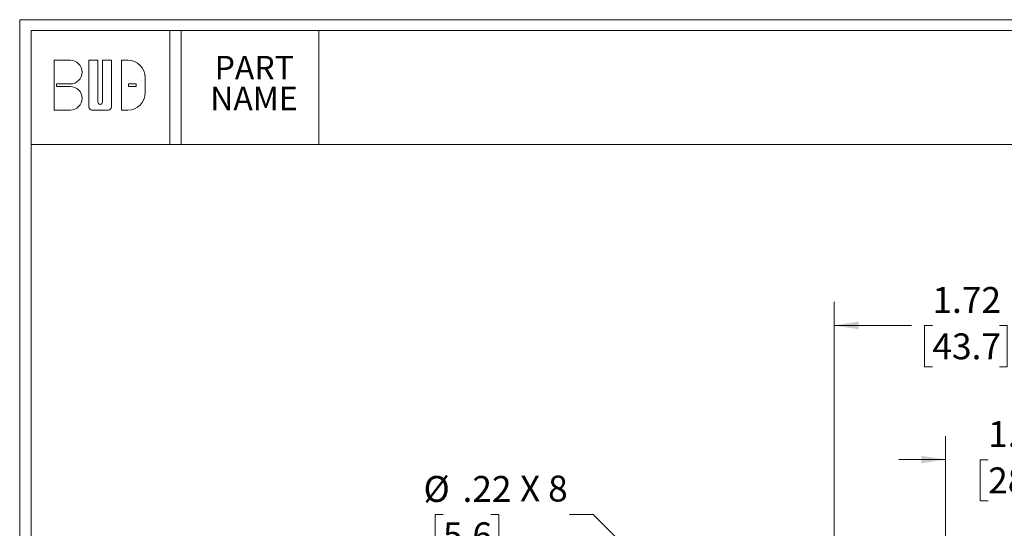
# Model space of a CAD drawing. Units: inches. Extents: x 0.3 to 29.7, y 0.3 to 21.7.
# Drawn here: x 0.3 to 5.5, y 19 to 21.7 of the extents above; entities that cross this region are included whole.
import ezdxf

# ---------------------------------------------------------------- set-up
doc = ezdxf.new("R2010")
doc.units = ezdxf.units.IN
doc.header["$MEASUREMENT"] = 0
doc.styles.add('SLDTEXTSTYLE0', font='TXT', dxfattribs={"width": 0.75})
doc.styles.add('SLDTEXTSTYLE1', font='TXT', dxfattribs={"width": 0.666667})
doc.dimstyles.new('SLDDIMSTYLE0', dxfattribs={"dimtxt": 0.137795, "dimasz": 0.13, "dimexe": 0, "dimexo": 0.0625, "dimgap": 0.034449, "dimtad": 0, "dimtih": 1, "dimtoh": 1, "dimrnd": 1e-09, "dimzin": 12, "dimdsep": 46, "dimtxsty": 'SLDTEXTSTYLE0', "dimsah": 1, "dimcen": 0.09, "dimadec": 0, "dimazin": 3, "dimtfac": 1, "dimtmove": 0, "dimatfit": 0, "dimfxl": 1, "dimfrac": 2, "dimtolj": 1, "dimtzin": 12, "dimarcsym": 0})
doc.dimstyles.new('SLDDIMSTYLE2', dxfattribs={"dimtxt": 0.137795, "dimasz": 0.13, "dimexe": 0, "dimexo": 0.0625, "dimgap": 0.034449, "dimtad": 0, "dimtih": 1, "dimtoh": 1, "dimrnd": 1e-09, "dimzin": 12, "dimdsep": 46, "dimtxsty": 'SLDTEXTSTYLE0', "dimsah": 1, "dimcen": 0.09, "dimadec": 0, "dimazin": 3, "dimtfac": 1, "dimtofl": 0, "dimtmove": 0, "dimatfit": 3, "dimfxl": 1, "dimfrac": 2, "dimtolj": 1, "dimtzin": 12, "dimarcsym": 0})
doc.dimstyles.new('SLDDIMSTYLE4', dxfattribs={"dimtxt": 0.137795, "dimasz": 0.13, "dimexe": 0, "dimexo": 0.0625, "dimgap": 0.034449, "dimtad": 0, "dimtih": 1, "dimtoh": 1, "dimrnd": 1e-09, "dimzin": 12, "dimdsep": 46, "dimtxsty": 'SLDTEXTSTYLE0', "dimblk1": 'NONE', "dimsah": 1, "dimcen": 0, "dimadec": 0, "dimazin": 3, "dimtfac": 1, "dimtmove": 0, "dimatfit": 3, "dimldrblk": 'NONE', "dimfxl": 1, "dimfrac": 2, "dimtolj": 1, "dimtzin": 12, "dimarcsym": 0})

# ---------------------------------------------------------------- blocks, each defined once
blk = doc.blocks.new('SW_NOTE_0_2')
at = {"color": 0, "linetype": 'Continuous', "lineweight": 0, "char_height": 0.125, "attachment_point": 2, "style": 'SLDTEXTSTYLE0'}
for s, insert in [('PART', (0.1895, 0.1611)), ('NAME', (0.1878, -0.0032))]:
    blk.add_mtext(s, dxfattribs=dict(at, insert=insert))
blk = doc.blocks.new('_D_6')
at = {"color": 7, "linetype": 'Continuous', "lineweight": 0}
for p, q in [((2.5059, 19.0773), (2.4639, 19.0773)), ((2.4639, 19.0773), (2.4639, 18.8585)), ((2.7604, 19.0773), (2.8024, 19.0773)), ((2.8024, 19.0773), (2.8024, 18.8585)), ((3.3049, 19.0783), (3.1799, 19.0783)), ((4.511, 17.8816), (3.3049, 19.0783)), ((2.4639, 18.8585), (2.5059, 18.8585)), ((2.8024, 18.8585), (2.7604, 18.8585))]:
    blk.add_line(p, q, dxfattribs=at)
at = {"color": 7, "linetype": 'Continuous', "lineweight": 18}
blk.add_solid([(4.511, 17.8816), (4.4328, 17.9874), (4.4046, 17.959)], dxfattribs=at)
at = {"color": 7, "linetype": 'Continuous', "lineweight": 18, "char_height": 0.1378, "attachment_point": 1}
for s, insert, style in [('%%c', (2.402, 19.2829), 'SLDTEXTSTYLE0'), ('.22', (2.6098, 19.2829), 'SLDTEXTSTYLE0'), ('X 8', (2.916, 19.285), 'SLDTEXTSTYLE1'), ('5.6', (2.5059, 19.0361), 'SLDTEXTSTYLE0')]:
    blk.add_mtext(s, dxfattribs=dict(at, insert=insert, style=style))
blk = doc.blocks.new('_None')
blk = doc.blocks.new('_D_9')
at = {"color": 7, "linetype": 'Continuous', "lineweight": 0}
for p, q in [((5.1829, 18.5929), (5.1829, 19.4955)), ((6.3079, 19.1517), (6.3079, 19.4955)), ((5.1829, 19.3705), (4.9329, 19.3705)), ((5.4094, 19.3695), (5.3674, 19.3695)), ((5.3674, 19.3695), (5.3674, 19.1507)), ((5.7657, 19.3695), (5.8077, 19.3695)), ((5.8077, 19.3695), (5.8077, 19.1507)), ((6.3079, 19.3705), (6.5579, 19.3705)), ((5.3674, 19.1507), (5.4094, 19.1507)), ((5.8077, 19.1507), (5.7657, 19.1507))]:
    blk.add_line(p, q, dxfattribs=at)
at = {"color": 7, "linetype": 'Continuous', "lineweight": 18}
for points in [[(5.1829, 19.3705), (5.0529, 19.3905), (5.0529, 19.3505)], [(6.3079, 19.3705), (6.4379, 19.3505), (6.4379, 19.3905)]]:
    blk.add_solid(points, dxfattribs=at)
at = {"color": 7, "linetype": 'Continuous', "lineweight": 18, "char_height": 0.1378, "attachment_point": 1}
for s, insert, style in [('1.13', (5.4094, 19.5751), 'SLDTEXTSTYLE0'), ('X 2', (5.9014, 19.5772), 'SLDTEXTSTYLE1'), ('28.6', (5.4094, 19.3284), 'SLDTEXTSTYLE0')]:
    blk.add_mtext(s, dxfattribs=dict(at, insert=insert, style=style))
blk = doc.blocks.new('_D_10')
at = {"color": 7, "linetype": 'Continuous', "lineweight": 0}
for p, q in [((4.5891, 18.0642), (4.5891, 20.209)), ((6.3079, 19.1517), (6.3079, 20.209)), ((4.5891, 20.084), (5.0006, 20.084)), ((5.1125, 20.083), (5.0705, 20.083)), ((5.0705, 20.083), (5.0705, 19.8642)), ((5.4689, 20.083), (5.5108, 20.083)), ((5.5108, 20.083), (5.5108, 19.8642)), ((6.3079, 20.084), (5.8963, 20.084)), ((5.0705, 19.8642), (5.1125, 19.8642)), ((5.5108, 19.8642), (5.4689, 19.8642))]:
    blk.add_line(p, q, dxfattribs=at)
at = {"color": 7, "linetype": 'Continuous', "lineweight": 18}
for points in [[(4.5891, 20.084), (4.7191, 20.064), (4.7191, 20.104)], [(6.3079, 20.084), (6.1779, 20.104), (6.1779, 20.064)]]:
    blk.add_solid(points, dxfattribs=at)
at = {"color": 7, "linetype": 'Continuous', "lineweight": 18, "char_height": 0.1378, "attachment_point": 1}
for s, insert, style in [('1.72', (5.1125, 20.2886), 'SLDTEXTSTYLE0'), ('X 2', (5.6045, 20.2907), 'SLDTEXTSTYLE1'), ('43.7', (5.1125, 20.0419), 'SLDTEXTSTYLE0')]:
    blk.add_mtext(s, dxfattribs=dict(at, insert=insert, style=style))

msp = doc.modelspace()

# ---------------------------------------------------------------- linework, layer by layer
at = {"color": 7, "linetype": 'Continuous', "lineweight": 18}
for p, q in [((0.25125, 21.7113), (29.73691, 21.7113)), ((0.25125, 21.7113), (0.25125, 0.26707)), ((0.31325, 21.65471), (29.68068, 21.65471)), ((0.31325, 21.65471), (0.31325, 0.32907)), ((1.0501, 21.65471), (1.0501, 21.04741)), ((1.11083, 21.65471), (1.11083, 21.04741)), ((1.84372, 21.65471), (1.84372, 21.04741)), ((0.43486, 21.23006), (0.43486, 21.4956)), ((0.43486, 21.4956), (0.52038, 21.4956)), ((0.61977, 21.24666), (0.61977, 21.4956)), ((0.61977, 21.4956), (0.66831, 21.4956)), ((0.66831, 21.27339), (0.66831, 21.4956)), ((0.69142, 21.27339), (0.69142, 21.4956)), ((0.69142, 21.4956), (0.73996, 21.4956)), ((0.73996, 21.24666), (0.73996, 21.4956)), ((0.79427, 21.23006), (0.79427, 21.4956)), ((0.79427, 21.4956), (0.8273, 21.4956)), ((0.92023, 21.323), (0.92023, 21.40266)), ((0.52038, 21.36947), (0.44758, 21.36947)), ((0.44758, 21.36947), (0.44758, 21.36283)), ((0.44758, 21.35619), (0.44758, 21.36283)), ((0.52038, 21.35619), (0.44758, 21.35619)), ((0.8301, 21.35619), (0.8301, 21.36947)), ((0.8714, 21.36947), (0.8301, 21.36947)), ((0.8714, 21.35619), (0.8301, 21.35619)), ((0.8714, 21.35619), (0.8714, 21.36947)), ((0.43486, 21.23006), (0.52038, 21.23006)), ((0.63636, 21.23006), (0.72336, 21.23006)), ((0.79427, 21.23006), (0.8273, 21.23006)), ((0.31325, 21.04741), (29.68068, 21.04741))]:
    msp.add_line(p, q, dxfattribs=at)
for centre, radius, start, end in [((0.52038, 21.43253), 0.06306, 270, 90), ((0.8273, 21.40266), 0.09294, 0, 90), ((0.52038, 21.29313), 0.06306, 270, 90), ((0.8273, 21.323), 0.09294, 270, 0), ((0.63636, 21.24666), 0.0166, 180, 270), ((0.68158, 21.27339), 0.01328, 180, 262.55572), ((0.67814, 21.27339), 0.01328, 277.44428, 0), ((0.72336, 21.24666), 0.0166, 270, 0)]:
    msp.add_arc(centre, radius, start, end, dxfattribs=at)

# ---------------------------------------------------------------- block references
at = {"color": 7, "linetype": 'Continuous', "lineweight": 0}
msp.add_blockref('SW_NOTE_0_2', (1.31104, 21.35761), dxfattribs=at)

# ---------------------------------------------------------------- dimensions: what is measured, and where the dimension line sits
at = {"color": 7, "linetype": 'Continuous', "lineweight": 18}
for base, p1, p2, dimstyle, picture, middle in [((4.58911, 20.08403), (6.30786, 19.10169), (4.58911, 18.01417), 'SLDDIMSTYLE2', '_D_10', (5.44848, 20.08403)), ((6.3078569157, 19.3705499802), (5.1828569157, 18.5429190383), (6.3078569157, 19.1016948571), 'SLDDIMSTYLE0', '_D_9', (5.7453569157, 19.3705499802))]:
    dim = msp.add_linear_dim(base=base, p1=p1, p2=p2, text='<> X 2', dimstyle=dimstyle, dxfattribs=at)
    dim.commit()
    dim.dimension.update_dxf_attribs({"geometry": picture, "text_midpoint": middle, "dimtype": 160})
dim = msp.add_diameter_dim_2p(p1=(4.66719, 17.72669), p2=(4.51102, 17.88164), text='<> X 8', dimstyle='SLDDIMSTYLE4', dxfattribs=at)
dim.commit()
dim.dimension.update_dxf_attribs({"geometry": '_D_6', "text_midpoint": (2.79092, 19.07832), "dimtype": 163})

doc.saveas('drawing.dxf')
